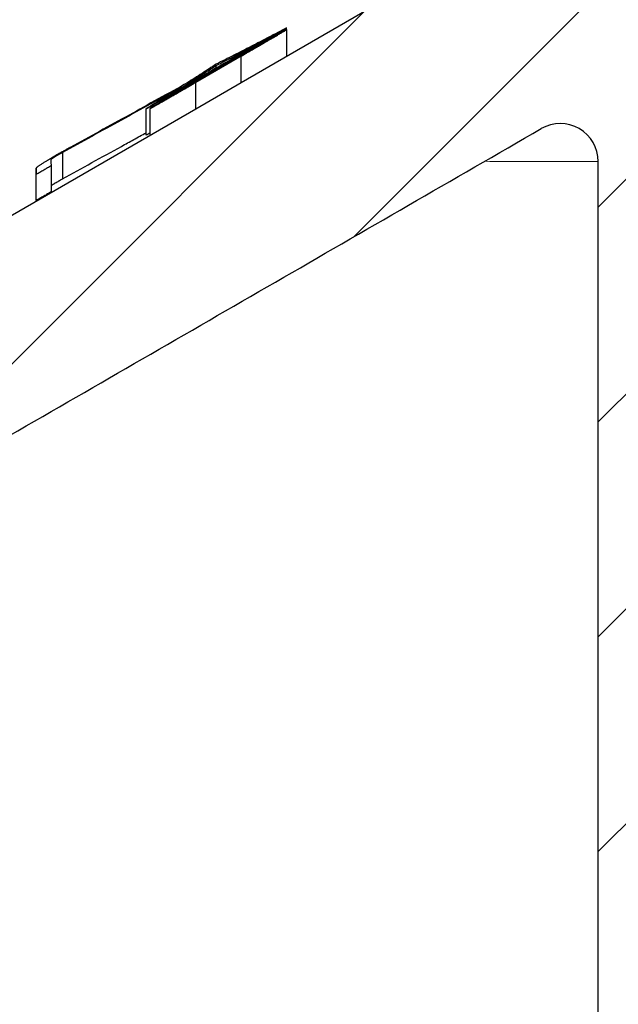
# Model space of a CAD drawing. Units: millimetres. Extents: x 2673 to 4786, y 0 to 1485.
# Drawn here: x 3367 to 3375, y 757 to 770 of the extents above; entities that cross this region are included whole.
import ezdxf

# ---------------------------------------------------------------- set-up
doc = ezdxf.new("R2010")
doc.units = ezdxf.units.MM
for name, color, linetype, lineweight in [('вспомогательный', 140, 'Continuous', 20), ('маскировка', 93, 'Continuous', 25), ('Основной', 7, 'Continuous', 30), ('штриховка', 251, 'Continuous', 0)]:
    doc.layers.add(name, color=color, linetype=linetype, lineweight=lineweight)

# ---------------------------------------------------------------- blocks, each defined once
blk = doc.blocks.new('3100ТК')
blk.add_wipeout([(3.5278769005199564, -162.7228703031014), (57.59005472701075, -162.7228703031014), (58.5278769005195, -159.22287030310162), (58.5278769005195, -100.1790672094084), (58.68386217004726, -99.22496177016671), (58.9854768711052, -98.58690866525197), (59.341032867026506, -98.12594536306474), (59.622332971596904, -97.86131311700615), (62.486272092455664, -96.13639238984712), (64.07137401542423, -95.01114608467805), (65.46066943735123, -93.7029402892162), (66.96454727322603, -91.82052485763947), (67.92068913994183, -90.18948585170708), (68.50633291842126, -88.8750068461998), (68.97345376208943, -87.47393195383881), (69.32861487116435, -85.89026651668038), (69.47448001242299, -84.56884075721231), (69.51915553922683, -83.6637342187808), (69.52787690052266, -32.13529842662831), (69.67432350992951, -31.781745036035545), (70.02787690052287, -31.63529842662868), (71.52787690051875, -31.63529842662868), (71.88143029111211, -31.488851817221843), (72.02787690051866, -31.135298426629078), (72.02787690051866, -30.135298880859665), (72.17432350992522, -29.781745490265678), (72.52787690051859, -29.63529888085887), (76.02787690052679, -29.63529888085887), (77.21920744450703, -29.38861170997623), (78.14919724408641, -28.756619224418927), (78.81992185376706, -27.732789190194666), (79.02787690052693, -26.6352988808587), (79.02787690052693, -23.844133663866046), (79.17432350993349, -23.49058027327206), (79.52787690052685, -23.344133663866415), (96.8403497520822, -23.344133663866415), (97.53814021192412, -23.060435607290856), (97.84000707705782, -22.370310612173313), (97.85378749219552, -21.84405778959652), (111.54143029111896, -8.156414990671578), (111.89498368171233, -8.009968381264713), (112.52787690052729, -8.009968381264713), (113.83240447199748, -7.7577688393089375), (115.0027506346803, -6.984842115417962), (115.77943491309559, -5.80510176856626), (116.02787690052736, -4.509968381264997), (116.02787690052736, -3.4545161714817993), (116.16820700035785, -3.1071869862518895), (116.51042715217622, -2.954820757972783), (126.52787690052668, -2.6050037044150542), (126.52787690052668, 0.4472650383831933), (119.04226346655261, 0.18586165715035463), (118.78650310673257, 0.17693030858021075), (117.2732003413166, 0.12408461153776784), (116.09582195382842, 0.08296965226367092), (113.96089172433071, 0.008416245838276382), (100.07460722452241, 0.007385945701344099), (99.47358309206537, 0.007341587479743339), (98.93887265809457, 0.0073021235003807305), (98.27423136953365, 0.007253070053138799), (97.5126269812622, 0.007196860303110952), (97.15422498841355, 0.007170408661380634), (96.05661097344937, 0.007089399924609552), (95.09341633656236, 0.007018311928476351), (94.42449472080423, 0.006968942574275161), (92.15952917205199, 0.006801778165424821), (91.1381687267288, 0.006726397277105889), (89.93523968963149, 0.006637615828992693), (89.66287804242268, 0.006617514342792674), (89.29973460992784, 0.006590712761948225), (88.73231232629573, 0.006548834504428669), (88.339095941122, 0.006519813407521724), (87.61229874486594, 0.006466172581184537), (86.64883958156878, 0.0063950650618664895), (86.64883958156877, 0.0063950650618664895), (83.45574591227276, 0.006159400718928509), (3.5278769005199138, 0.0006672033929362442)]).dxf.layer = 'маскировка'
at = {"layer": 'штриховка', "linetype": 'Continuous'}
h = blk.add_hatch(dxfattribs=at)
h.set_pattern_fill('_USER', color=256, scale=2, angle=225, pattern_type=0)
h.set_pattern_definition([(225, (191.5278769005249, -817.9295880801128), (1.414213562373094, -1.414213562373096), [])])
edge = h.paths.add_edge_path()
edge.add_spline(control_points=[(91.12234479934828, -2.786308459784725), (90.66951086561676, -2.842661755646077), (90.5615713118109, -2.951262592257081), (90.45358246614614, -3.059814415103574), (90.39815570929977, -3.11553012771401)], knot_values=[0, 0, 0, 0, 0.2235840961608613, 0.4593536709860627, 0.4593536709860627, 0.4593536709860627, 0.4593536709860627], degree=3, periodic=0)
edge.add_spline(control_points=[(90.39815570929977, -3.11553012771401), (90.39689948411979, -3.116836933806553), (90.39445850593529, -3.119376196046687), (90.39122651946764, -3.123375314790792), (90.38846429364048, -3.127372917025241), (90.38619628805327, -3.131388403324308), (90.38441929237888, -3.135417764642625), (90.38315350816265, -3.139462059148173), (90.38235598971232, -3.143519941158956), (90.3822568490209, -3.146237030768134), (90.38220760918057, -3.147586517618947)], knot_values=[0, 0, 0, 0, 0.0054360407770553, 0.0105628012862062, 0.0154061386430799, 0.0199980997463125, 0.0243776316966828, 0.0285909355029522, 0.0326911299670026, 0.0367370113306889, 0.0367370113306889, 0.0367370113306889, 0.0367370113306889], degree=3, periodic=0)
edge.add_spline(control_points=[(90.38220760918057, -3.147586517618947), (90.44054094251396, -3.205919850952341), (90.55720760917984, -3.32258651761822), (90.73220760918002, -3.497586517617492), (90.9072076091793, -3.672586517616764), (91.02387427584608, -3.789253184282643), (91.08220760917948, -3.847586517616037)], knot_values=[0, 0, 0, 0, 0.2474873734146244, 0.4949747468292689, 0.7424621202437929, 0.9899494936584876, 0.9899494936584876, 0.9899494936584876, 0.9899494936584876], degree=3, periodic=0)
edge.add_line((91.08220760917948, -3.847586517616037), (91.08220760917948, -4.427044129712158))
edge.add_spline(control_points=[(91.08220760917948, -4.427044129712158), (91.05361362535541, -4.455869508184151), (90.9954612829988, -4.514492443966446), (90.90536816651547, -4.605253566714055), (90.81080911898198, -4.700473513947145), (90.74580525892043, -4.765892739069386), (90.71273882113792, -4.79917046650371)], knot_values=[0, 0, 0, 0, 0.1218058496393941, 0.2477197830456761, 0.3836523882145288, 0.524390328559961, 0.524390328559961, 0.524390328559961, 0.524390328559961], degree=3, periodic=0)
edge.add_spline(control_points=[(90.71273882113792, -4.79917046650371), (90.71150977640491, -4.800556143808535), (90.70925867853884, -4.803094127285476), (90.70794431300828, -4.808030759259964), (90.70930505863771, -4.812986139225359), (90.71159062175593, -4.815542889360586), (90.712846427557, -4.816947699242519)], knot_values=[0, 0, 0, 0, 0.0055004069824074, 0.0100744538337961, 0.0146635748474977, 0.020260082581859, 0.020260082581859, 0.020260082581859, 0.020260082581859], degree=3, periodic=0)
edge.add_line((90.712846427557, -4.816947699242519), (91.14382703026195, -5.24792830194383))
edge.add_line((91.14382703026195, -5.24792830194383), (91.27562075220283, -20.34999299460787))
edge.add_arc((91.7756017137349, -20.34562972685854), 0.4999999999999898, 180.5000000000164, 269.9999999999984)
edge.add_line((91.77560171373489, -20.84562972685853), (95.2888135046428, -20.84562972685853))
edge.add_arc((95.2888135046425, -20.34562972685838), 0.5000000000001563, 270.0000000000342, 359.5000000000168)
edge.add_line((95.78879446617475, -20.34999299460742), (95.92058818811529, -5.247928301923821))
edge.add_line((95.92058818811529, -5.247928301923821), (95.98220760917957, -5.186308880862271))
edge.add_line((95.98220760917957, -5.186308880862271), (95.98220760918139, -4.868202963840304))
edge.add_spline(control_points=[(95.98220760918139, -4.868202963840304), (96.03575365513416, -4.814228298994749), (96.14624068099738, -4.702856859989879), (96.3137870895066, -4.534171782575868), (96.48822273239375, -4.358666264156454), (95.92943091218534, -4.234652487268876), (96.66616971364101, -4.179779394858997)], knot_values=[0, 0, 0, 0, 0.2280876789490048, 0.4706366050866409, 0.7132587467911288, 0.9704284378210188, 0.9704284378210188, 0.9704284378210188, 0.9704284378210188], degree=3, periodic=0)
edge.add_spline(control_points=[(96.66616971364101, -4.179779394858997), (96.66744791001838, -4.178449291684046), (96.66992632657502, -4.175870228099484), (96.67319785752579, -4.171813902938084), (96.67597925910786, -4.16777485070088), (96.67825090382757, -4.163733484060685), (96.68002128766511, -4.159694053450039), (96.6812756321142, -4.155655705009849), (96.68206179139406, -4.151619957731782), (96.68215927893243, -4.148923372105855), (96.68220760918075, -4.147586517618947)], knot_values=[0, 0, 0, 0, 0.0055320239727702, 0.0107265675698201, 0.0156135805633561, 0.0202287700736681, 0.024614116383437, 0.0288180037395117, 0.0328946554209097, 0.0369027199113967, 0.0369027199113967, 0.0369027199113967, 0.0369027199113967], degree=3, periodic=0)
edge.add_spline(control_points=[(96.68220760918075, -4.147586517618947), (96.62387427584736, -4.089253184285553), (96.50720760918057, -3.972586517618765), (96.33220760918039, -3.797586517618583), (96.1572076091802, -3.622586517618402), (96.04054094251433, -3.505919850951614), (95.98220760918139, -3.44758651761731)], knot_values=[0, 0, 0, 0, 0.2474873734149962, 0.4949747468302638, 0.7424621202456619, 0.9899494936611304, 0.9899494936611304, 0.9899494936611304, 0.9899494936611304], degree=3, periodic=0)
edge.add_line((95.98220760918139, -3.44758651761731), (95.98220760918139, -3.149960435527646))
edge.add_line((95.98220760918139, -3.149960435527646), (95.9550936048259, -1.293999178905388))
edge.add_line((95.9550936048259, -1.293999178905388), (97.53220760918839, -0.5652860451991728))
edge.add_line((97.53220760918839, -0.5652860451991728), (99.4369360180417, -0.4987714634889926))
edge.add_line((99.4369360180417, -0.4987714634889926), (100.0278769005267, 0.09216941900012898))
edge.add_line((100.0278769005267, 0.09216941900012898), (100.5789381884683, -0.4588918689369166))
edge.add_line((100.5789381884683, -0.4588918689369166), (101.9369360180417, -0.411469539760219))
edge.add_line((101.9369360180417, -0.411469539760219), (102.5278769005267, 0.179471342729812))
edge.add_line((102.5278769005267, 0.179471342729812), (103.0789381884661, -0.3715899452090525))
edge.add_line((103.0789381884661, -0.3715899452090525), (104.2185759671107, -0.331792917035503))
edge.add_arc((104.2357509162751, -0.8236191114345726), 0.4921259842518717, -1.5916157281026244e-11, 91.9999999999834, ccw=False)
edge.add_line((104.727876900527, -0.8236191114347093), (104.727876900527, -4.507212475753477))
edge.add_arc((105.227876900527, -4.507212475753477), 0.5, 180, 270)
edge.add_line((105.227876900527, -5.007212475753477), (112.5278769005272, -5.007212475753477))
edge.add_arc((112.5278769005272, -4.507212475753477), 0.5, 270, 360)
edge.add_line((113.0278769005272, -4.507212475753477), (113.027876900527, -0.4994058885386039))
edge.add_arc((113.5200028847786, -0.4994058885388525), 0.4921259842515724, 91.999999999968, 179.9999999999711, ccw=False)
edge.add_line((113.5028279356143, -0.007579694140076754), (113.9369360180422, 0.007579694140986248))
edge.add_line((113.9369360180422, 0.007579694140986248), (114.5278769005267, 0.5985205766310173))
edge.add_line((114.5278769005267, 0.5985205766310173), (114.7789514809015, 0.3474459962562833))
edge.add_line((114.7789514809015, 0.3474459962562833), (115.0789381884656, 0.04745928869124327))
edge.add_line((115.0789381884656, 0.04745928869124327), (116.4369360180394, 0.09488161787339777))
edge.add_line((116.4369360180394, 0.09488161787339777), (117.0278769005267, 0.6858225003597909))
edge.add_line((117.0278769005267, 0.6858225003597909), (117.3662534046307, 0.3474459962562833))
edge.add_line((117.3662534046307, 0.3474459962562833), (117.5789381884679, 0.1347612124227453))
edge.add_line((117.5789381884679, 0.1347612124227453), (118.9369360180394, 0.1821835416021713))
edge.add_line((118.9369360180394, 0.1821835416021713), (119.5278769005267, 0.7731244240894739))
edge.add_line((119.5278769005267, 0.7731244240894739), (119.9535553283604, 0.3474459962562833))
edge.add_line((119.9535553283604, 0.3474459962562833), (120.0789381884656, 0.2220631361506094))
edge.add_line((120.0789381884656, 0.2220631361506094), (126.5278769005267, 0.4472650383831933))
edge.add_line((126.5278769005267, 0.4472650383831933), (126.5278769005267, 0.3474459962562833))
edge.add_line((126.5278769005267, 0.3474459962562833), (126.5278769005267, -2.60500370441514))
edge.add_line((126.5278769005267, -2.60500370441514), (116.510427152176, -2.954820757972698))
edge.add_arc((116.5278769005268, -3.454516171481863), 0.4999999999996022, 91.99999999994984, 179.9999999999438)
edge.add_line((116.0278769005272, -3.454516171481373), (116.0278769005272, -4.509968381265026))
edge.add_arc((112.5278769005272, -4.509968381265026), 3.5, -90, 0, ccw=False)
edge.add_line((112.5278769005272, -8.009968381265026), (111.8949836817123, -8.009968381265026))
edge.add_arc((111.8949836817125, -8.509968381264628), 0.4999999999996021, 90.00000000001954, 135.0000000000092)
edge.add_line((111.5414302911195, -8.156414990671692), (97.85378749219535, -21.84405778959626))
edge.add_line((97.85378749219535, -21.84405778959626), (97.8400070770577, -22.37031061217397))
edge.add_arc((96.84034975208213, -22.34413366386615), 1.000000000000014, 270.0000000000008, 358.5000000000032, ccw=False)
edge.add_line((96.84034975208215, -23.34413366386616), (79.52787690052673, -23.34413366386616))
edge.add_arc((79.52787690052673, -23.84413366386616), 0.5, 90, 180)
edge.add_line((79.02787690052673, -23.84413366386616), (79.02787690052673, -26.63529888085941))
edge.add_arc((76.02787690052673, -26.63529888085941), 3, -90, 0, ccw=False)
edge.add_line((76.02787690052673, -29.63529888085941), (72.52787690051855, -29.63529888085941))
edge.add_arc((72.52787690051855, -30.13529888085941), 0.5, 90, 180)
edge.add_line((72.02787690051855, -30.13529888085941), (72.02787690051855, -31.13529842662865))
edge.add_arc((71.52787690051855, -31.13529842662865), 0.5, -90, 0, ccw=False)
edge.add_line((71.52787690051855, -31.63529842662865), (70.02787690052264, -31.63529842662865))
edge.add_arc((70.02787690052264, -32.13529842662865), 0.5, 90, 180)
edge.add_line((69.52787690052264, -32.13529842662865), (69.52787690052264, -83.43590933424457))
edge.add_spline(control_points=[(69.52787690052264, -83.43590933424457), (69.50302496279846, -84.09147664674674), (69.45332235570686, -85.40257781386936), (69.06870022381509, -87.25998370368507), (68.45337454428363, -89.1263832968798), (67.62652373084074, -90.83056379165009), (66.50404476937638, -92.53845539550093), (65.21333325731757, -94.02486579845663), (63.68585950844272, -95.3826248274454), (62.58055038936027, -96.07839371076807), (62.02786921112602, -96.4262949083386)], knot_values=[0, 0, 0, 0, 1.965328699946583, 3.930557096329617, 5.665134266463539, 7.852175146071044, 9.590214601527094, 11.78329254105516, 13.73948388928073, 15.69586368710818, 15.69586368710818, 15.69586368710818, 15.69586368710818], degree=3, periodic=0)
edge.add_spline(control_points=[(62.02786921112602, -96.4262949083386), (61.86120259708696, -96.52251992954189), (61.52786936900839, -96.71496997194936), (61.02786946317065, -97.00364492519111), (60.52786981201143, -97.29232031956963), (60.19453488575073, -97.48476742062394), (60.02786742261833, -97.58099097115246)], knot_values=[0, 0, 0, 0, 0.5773500969671428, 1.15470019393431, 1.732050290901811, 2.309400387883942, 2.309400387883942, 2.309400387883942, 2.309400387883942], degree=3, periodic=0)
edge.add_spline(control_points=[(60.02786742261833, -97.58099097115246), (59.9298531236027, -97.6421669357851), (59.70835593366382, -97.78041517501151), (59.41206017027253, -98.03993685641399), (59.1420482497324, -98.34634190044198), (58.91477000578288, -98.68647821432023), (58.74279682893166, -99.04098688647628), (58.61492628665701, -99.42863126416705), (58.54073179025954, -99.80098692929096), (58.53181864732142, -100.0631349248733), (58.52787690051946, -100.1790672094085)], knot_values=[0, 0, 0, 0, 0.3462571411442568, 0.7824877036298754, 1.17563089492477, 1.568730565157047, 2.006145712502925, 2.353050561516401, 2.791496933356675, 3.139134606280828, 3.139134606280828, 3.139134606280828, 3.139134606280828], degree=3, periodic=0)
edge.add_line((58.52787690051946, -100.1790672094085), (58.52787690051946, -159.2228703031014))
edge.add_line((58.52787690051946, -159.2228703031014), (57.59005472701074, -162.7228703031014))
edge.add_line((57.59005472701074, -162.7228703031014), (56.02787690051991, -162.7228703031014))
edge.add_line((56.02787690051991, -162.7228703031014), (56.02797180751435, -100.756417425893))
edge.add_arc((55.52799896903617, -100.7564194027118), 0.499972838482087, 0.0002265390554339897, 120.0110217968113)
edge.add_spline(control_points=[(55.27792926174561, -100.3234783204434), (54.11124633986128, -100.9970260970731), (51.77788049984883, -102.3441216481633), (48.27788337373158, -104.3648544041216), (44.77788202606143, -106.3855798381919), (42.44454433520696, -107.7327241356998), (41.27787548965216, -108.4062962845273)], knot_values=[0, 0, 0, 0, 4.041452811450958, 8.082905609888034, 12.12435840641115, 16.16581120381754, 16.16581120381754, 16.16581120381754, 16.16581120381754], degree=3, periodic=0)
edge.add_arc((41.52792752845237, -108.8393151498961), 0.5000313588901586, 120.004810846036, 180.0006686388284)
edge.add_line((41.02789616959626, -108.8393209852366), (41.02787690051855, -159.2228703031014))
edge.add_line((41.02787690051855, -159.2228703031014), (40.09005472700983, -162.7228703031014))
edge.add_line((40.09005472700983, -162.7228703031014), (38.52787690051991, -162.7228703031014))
edge.add_line((38.52787690051991, -162.7228703031014), (38.52787690051945, -108.8456502012796))
edge.add_arc((41.52787690051976, -108.8456502012799), 3.000000000000306, 120.0331624523755, 179.9999999999946, ccw=False)
edge.add_line((40.02637340097954, -106.2484426160318), (50.72786539815479, -100.0616653071429))
edge.add_line((50.72786539815479, -100.0616653071429), (51.32786525194933, -99.71479195560187))
edge.add_line((51.32786525194933, -99.71479195560187), (54.76304800897697, -97.7288430964627))
edge.add_line((54.76304800897697, -97.7288430964627), (54.76304800897515, -97.38231707940213))
edge.add_line((54.76304800897515, -97.38231707940213), (55.16353237209523, -97.15078815728157))
edge.add_line((55.16353237209523, -97.15078815728157), (55.16353237209523, -97.49731417434396))
edge.add_line((55.16353237209523, -97.49731417434396), (60.78414148193792, -94.24791497502201))
edge.add_arc((54.52787690051989, -83.4262167031566), 12.50000000000003, 300.0331624523811, 360.0000000000002)
edge.add_line((67.02787690051991, -83.42621670315657), (67.02787690051989, -30.41099264262179))
edge.add_arc((67.4275499843852, -29.83630888085929), 0.699999999999935, 89.99999999999773, 235.18269530231612, ccw=False)
edge.add_line((67.42754998438522, -29.13630888085936), (68.02787690051127, -29.13630888085936))
edge.add_line((68.02787690051127, -29.13630888085936), (69.02787690052946, -29.13630888085936))
edge.add_arc((69.02787690052946, -28.63630888085936), 0.5, 270, 360)
edge.add_line((69.52787690052946, -28.63630888085936), (69.52787690052946, -27.63630888085936))
edge.add_arc((70.02787690052946, -27.63630888085936), 0.5, 90, 180, ccw=False)
edge.add_line((70.02787690052946, -27.13630888085936), (71.02742901693045, -27.13630888085936))
edge.add_line((71.02742901693045, -27.13630888085936), (71.027883473504, -27.13630888085925))
edge.add_arc((71.02788349784862, -26.63630885651492), 0.5000000243443317, 269.9999972103127, 359.9999972103323)
edge.add_arc((72.02788354653737, -26.63630890520378), 0.5000000243444169, 89.99999721032901, 179.9999972103355, ccw=False)
edge.add_line((72.02788357088184, -26.13630888085936), (76.52787690052037, -26.13630888085936))
edge.add_line((76.52787690052037, -26.13630888085936), (76.52787690052723, -2.26446221101196))
edge.add_arc((77.5278769005271, -2.264462211011986), 0.9999999999998721, 91.99999999999898, 179.9999999999985, ccw=False)
edge.add_line((77.49297740382463, -1.265071383993018), (79.93693601803761, -1.179726468578338))
edge.add_line((79.93693601803761, -1.179726468578338), (80.52787690052764, -0.5887855860883064))
edge.add_line((80.52787690052764, -0.5887855860883064), (81.07893818846514, -1.139846874025352))
edge.add_line((81.07893818846514, -1.139846874025352), (82.43693601803761, -1.092424544848654))
edge.add_line((82.43693601803761, -1.092424544848654), (83.02787690052764, -0.5014836623586234))
edge.add_line((83.02787690052764, -0.5014836623586234), (83.57893818846514, -1.052544950296578))
edge.add_line((83.57893818846514, -1.052544950296578), (84.93693601803761, -1.005122621119881))
edge.add_line((84.93693601803761, -1.005122621119881), (85.52787690052764, -0.4141817386298499))
edge.add_line((85.52787690052764, -0.4141817386298499), (86.07893818846514, -0.9652430265668954))
edge.add_line((86.07893818846514, -0.9652430265668954), (87.43693601803761, -0.9178206973901979))
edge.add_line((87.43693601803761, -0.9178206973901979), (88.02787690052764, -0.3268798149001668))
edge.add_line((88.02787690052764, -0.3268798149001668), (88.57893818846514, -0.8779411028372124))
edge.add_line((88.57893818846514, -0.8779411028372124), (89.53220760918839, -0.8446522011327033))
edge.add_line((89.53220760918839, -0.8446522011327033), (91.10972178775619, -1.339854600881075))
edge.add_line((91.10972178775619, -1.339854600881075), (91.12234479934828, -2.786308459784725))
at = {"color": 7, "linetype": 'Continuous'}
for p, q in [((51.32786525194933, -99.71479195560187), (54.76304800897697, -97.7288430964627)), ((51.9228227818071, -99.02132303397411), (51.92282278181392, -98.99762599075984)), ((51.92744637295209, -99.36577173050682), (51.92744637295209, -99.01924571344443)), ((51.32772562560285, -99.36802404745595), (50.72786539833169, -99.71513928997774)), ((50.99822481822184, -99.52626791148214), (50.99822481820956, -99.49206320938356)), ((50.72786539815479, -100.0616653071429), (51.32786525194933, -99.71479195560187)), ((40.02637340097954, -106.2484426160318), (50.72786539815479, -100.0616653071429)), ((50.07530237059609, -100.4112202684191), (50.07530237057654, -100.0646942513686)), ((50.12744651916864, -100.4063024576371), (50.12744651916819, -100.0597764405757)), ((48.62530781152236, -101.1898141013089), (48.62530788463073, -100.8432880842365)), ((48.82723754269773, -101.1549294542838), (48.82723754269682, -100.8084034372223)), ((56.02787690051991, -162.7228703031014), (56.0279718075144, -100.7564174258923)), ((48.62723759142636, -101.2705309908106), (48.62723759143819, -100.9240049737355))]:
    blk.add_line(p, q, dxfattribs=at)
at = {"color": 3, "linetype": 'Continuous'}
for p, q in [((51.32716712029423, -99.36834692920365), (51.32716712029423, -99.36221929618114)), ((51.32786525194933, -99.71479195560187), (51.32772562560285, -99.36802404745595)), ((50.72716726651106, -99.71521720453893), (50.72716726651106, -99.70901580075406)), ((50.72786539815479, -100.0616653071429), (50.72786539833169, -99.71513928997774)), ((48.97524733937007, -100.6375342224583), (48.97524733937144, -100.9840602395216))]:
    blk.add_line(p, q, dxfattribs=at)
at = {"color": 7, "linetype": 'Continuous'}
blk.add_arc((55.52799896903616, -100.7564194027118), 0.4999728384820941, 0.0002265390715804706, 120.0110217968171, dxfattribs=at)
for points in [[(50.07530237057654, -100.0646942513686), (50.53323602002456, -99.80021402747934), (50.99906688753754, -99.53116758596843), (51.45536603026039, -99.26762140300889), (51.92282278181392, -98.99762599075984)], [(51.92282278181392, -98.99762599075984), (51.69137452691803, -99.12019726284962), (51.46093099080872, -99.24021737669409), (51.22897185601869, -99.35896564824179), (50.997945565598, -99.47515435799141)], [(51.92744637295209, -99.01924571344443), (51.92708056768288, -99.01930470150364), (51.92661256374504, -99.01948253563842), (51.92555043411312, -99.01996758253517), (51.92410193183832, -99.02067654347229), (51.92175379180162, -99.02187201644392), (51.91846917073008, -99.02358897272006), (51.91408141073271, -99.0259239867346), (51.90701260949982, -99.0297389934185), (51.89922169374813, -99.03398751016812), (51.89109232371038, -99.03845115181502), (51.88300815961657, -99.04291153319446), (51.87535286169941, -99.04715026913982), (51.86488071245685, -99.05296704551074), (51.85407674958333, -99.05898599862576), (51.84305639532568, -99.06514079966018), (51.83193507193118, -99.07136511978842), (51.82082820164806, -99.07759263018761), (51.80985120672403, -99.08375700203305), (51.79911950940686, -99.08979190649916), (51.78874853194338, -99.09563101476306), (51.77885369658179, -99.10120799799824), (51.76955042556983, -99.10645652738185), (51.7609541411548, -99.11131027408919), (51.75318026558443, -99.11570290929467), (51.74634422110694, -99.11956810417632), (51.74056142996915, -99.12283952990674), (51.73594731441881, -99.12545085766214), (51.72497204947467, -99.13166568281667), (51.71262368332464, -99.13866402538497), (51.6989227021445, -99.14643603324475), (51.68388959211006, -99.15497185427193), (51.66754483939849, -99.16426163634424), (51.64990893018467, -99.17429552733756), (51.63100235064576, -99.18506367512782), (51.61084558695711, -99.19655622759274), (51.58945912529543, -99.20876333260912), (51.56686345183653, -99.22167513805289), (51.54307905275664, -99.23528179180175), (51.50168293662, -99.25900061167522), (51.45928192752808, -99.2833420926263), (51.41597382062537, -99.30825190371706), (51.37185641105634, -99.33367571400595), (51.32702749396549, -99.35955919255593)], [(51.32772562560285, -99.36802404745595), (51.35677019239438, -99.35130132664926), (51.38325181360642, -99.33604921930782), (51.4073051690425, -99.3221908057867), (51.42906493850523, -99.3096491664428), (51.44866580179632, -99.2983473816339), (51.46624243871838, -99.2882085317151), (51.48192952907402, -99.27915569704328), (51.49586175266586, -99.27111195797534), (51.50817378929605, -99.26400039486907), (51.51900031876676, -99.25774408807865), (51.52847602088104, -99.25226611796279), (51.53673557544016, -99.24748956487656), (51.54391366224809, -99.24333750917776), (51.58795735346257, -99.21785576059847), (51.62915568936251, -99.19401084281253), (51.66757568973208, -99.1717623425966), (51.70328437435319, -99.15106984673093), (51.73634876300821, -99.13189294199219), (51.76441120909431, -99.11559987478176), (51.79067262943363, -99.10033299956285), (51.81501631277797, -99.0861580269775), (51.83732554788003, -99.07314066766412), (51.85748362349159, -99.06134663226385), (51.87537382836581, -99.050841631416), (51.8853730909982, -99.04494714716839), (51.89491521396212, -99.03929940089438), (51.90373016786862, -99.03405287996429), (51.91154792332964, -99.02936207174844), (51.91809845095713, -99.02538146361803), (51.92311172136215, -99.02226554294339), (51.92631770515663, -99.02016879709481), (51.92744637295209, -99.01924571344443)], [(51.72744637295227, -99.13486022376492), (51.72726106796517, -99.13489971790204), (51.72707576297762, -99.13493921204008), (51.72623176482284, -99.13532101649798), (51.72521558426797, -99.13581864237494), (51.72225375299922, -99.13734913277221), (51.71853204057652, -99.13933304611601), (51.71613386039007, -99.14062848007597), (51.71308998835184, -99.14228462239589), (51.70931276217334, -99.144352891155), (51.70471451956564, -99.1468847044398), (51.69920759823981, -99.14993148033045), (51.69270433590691, -99.15354463691256), (51.68349735857328, -99.15868054386738), (51.67391255326947, -99.16404650626009), (51.66412639588589, -99.16954088031343), (51.65431536231381, -99.17506202225013), (51.64465592844363, -99.18050828828927), (51.63532457016709, -99.18577803465541), (51.62649776337503, -99.19076961756855), (51.61835198395829, -99.19538139324959), (51.61106370780817, -99.19951171792218), (51.60480941081505, -99.20305894780631), (51.59976556887023, -99.20592143912472), (51.59099158078016, -99.21090434640337), (51.5807934856789, -99.21670147491477), (51.56919122129011, -99.22330348361356), (51.55620472533656, -99.23070103144983), (51.5418539355428, -99.23888477737455), (51.52615878963206, -99.24784538034055), (51.50913922532709, -99.25757349929881), (51.49081518035246, -99.26805979320034), (51.47120659243046, -99.27929492099702), (51.4577472367414, -99.28701462019671), (51.44287573039537, -99.295551529367), (51.42664878038795, -99.30487502176311), (51.40912309371515, -99.3149544706448), (51.39035537737391, -99.32575924926914), (51.37040233835933, -99.33725873089497), (51.34932068366743, -99.34942228877935), (51.32716712029423, -99.36221929618114)], [(51.32772562560285, -99.36802404745595), (51.33857246860271, -99.36175288644336), (51.35116435762802, -99.35447177117658), (51.36530604423933, -99.3462931480135), (51.38080227999808, -99.33732946330747), (51.39745781646297, -99.32769316341728), (51.41507740519592, -99.31749669469536), (51.43346579775653, -99.30685250350052), (51.45242774570534, -99.2958730361861), (51.47176800060242, -99.28467073910997), (51.49544789677111, -99.2709489358358), (51.51716400439045, -99.25835848052793), (51.53702346117734, -99.24683793591248), (51.55513340484731, -99.2363258647174), (51.57160097311771, -99.22676082966791), (51.58653330370407, -99.21808139349196), (51.60003753432284, -99.21022611891567), (51.61857510942946, -99.19943189889727), (51.63600660483598, -99.18926700761222), (51.65223440697491, -99.1797871398494), (51.6671609022801, -99.1710479903968), (51.68068847718541, -99.16310525404424), (51.69271951812334, -99.15601462557879), (51.69911303395611, -99.15223164652434), (51.70534756741154, -99.1485282337535), (51.71120937268142, -99.14502727252875), (51.71648470395712, -99.1418516481117), (51.72095981542998, -99.13912424576483), (51.72442096129225, -99.13696795074975), (51.72665439573575, -99.13550564832894), (51.72744637295227, -99.13486022376492)], [(51.57627307837492, -99.19246559241401), (51.2875995213376, -99.35916545730925), (50.9989249717114, -99.5258636033277), (50.71052020497109, -99.69240362975052), (50.42157282139397, -99.85925461236366)], [(50.99822481820956, -99.49206320938356), (51.14263507052101, -99.41842549125158), (51.28743881330547, -99.34377427826894), (51.43165896740175, -99.26862140525918), (51.57627307837492, -99.19246559241401)], [(51.32702749396549, -99.35955919255593), (51.17702764366277, -99.44625006528895), (51.02702771842496, -99.53294080836258), (50.87702771753584, -99.61963142054447), (50.72702764027827, -99.70632190058768)], [(50.72716726651106, -99.70901580075406), (50.87716730906277, -99.6223168114011), (51.02716729857093, -99.5356177302765), (51.17716723545209, -99.44891855824608), (51.32716712029423, -99.36221929618114)], [(50.42157282139397, -99.85925461236366), (50.56559488528137, -99.76861569864013), (50.71009980130702, -99.6769526607859), (50.85391943556533, -99.58501515203807), (50.99822481820956, -99.49206320938356)], [(50.997945565598, -99.47515435799141), (50.90430477207474, -99.53630470971257), (50.81064836521955, -99.59717283849022), (50.71667944491901, -99.6579481990866), (50.62312176761907, -99.71816119804225)], [(50.52324271196676, -99.78211398568601), (50.13497036247463, -99.99783921681137), (49.74976982292765, -100.2110982882914), (49.36095512235715, -100.425572582707), (48.97524733937007, -100.6375342224583)], [(50.62312176761907, -99.71816119804225), (50.2348666690441, -99.93336721294236), (49.84966860880695, -100.1461130688567), (49.46103725063631, -100.3599636525214), (49.07512639502647, -100.5715115678204)], [(50.52324271196676, -99.78211398568601), (50.41132459170558, -99.85336935166197), (50.29943932865444, -99.92417157942145), (50.18712466791249, -99.99480746529662), (50.07530237057654, -100.0646942513686)], [(50.72702764027827, -99.70632190058768), (50.70300666215599, -99.72021172761106), (50.6763606404138, -99.73563649945845), (50.64729329404054, -99.75248349484536), (50.61600834202682, -99.7706399924864), (50.582709503361, -99.78999327109523), (50.54760049703464, -99.81043060938828), (50.51088504203608, -99.83183928607832), (50.47433606394952, -99.853189118312), (50.44070917618455, -99.87286744607263), (50.41006863366556, -99.89082949006479), (50.3824786913151, -99.90703047099032), (50.35800360405756, -99.92142560955563), (50.33670762681595, -99.93397012646528), (50.31865501451421, -99.94461924242114), (50.29207784082382, -99.96032466218912), (50.26849558024469, -99.97429159441162), (50.2478172398005, -99.98656689000018), (50.22995182651493, -99.9971973998654), (50.21480834741124, -100.0062299749188), (50.20229580951309, -100.0137114660702), (50.19232321984373, -100.0196887242319), (50.18479958542639, -100.0242086003145), (50.17963391328476, -100.0273179452306), (50.17255512869588, -100.0315873734626), (50.16437314846689, -100.0365382366344), (50.15571890760748, -100.0417995149464), (50.14722334112685, -100.047000188596), (50.1395173840333, -100.0517692377853), (50.1332319713365, -100.0557356427116), (50.12899803804521, -100.0585283835753), (50.12744651916819, -100.0597764405757)], [(50.12744651916819, -100.0597764405757), (50.12781077674435, -100.0597181407211), (50.12828298173872, -100.0595353570279), (50.12931578186044, -100.0590535573929), (50.13080151291661, -100.0583095958327), (50.13356052604877, -100.0568676038802), (50.13695049242324, -100.0550473548938), (50.14085107766869, -100.0529190364095), (50.1470118894872, -100.0495158922531), (50.15408402100547, -100.0455717429868), (50.16195644483878, -100.0411515924725), (50.1705181336024, -100.0363204445739), (50.17965805991298, -100.0311433031557), (50.19289867975658, -100.0236173318099), (50.20743392522263, -100.0153296487406), (50.2232145848734, -100.0063094895231), (50.24019144727208, -99.99658608973186), (50.25831530098139, -99.98618868494123), (50.27753693456407, -99.97514651072834), (50.29780713658329, -99.96348880266669), (50.31907669560087, -99.9512447963316), (50.33943646090211, -99.93951560354071), (50.36082458178817, -99.92718634293578), (50.38325922040212, -99.9142469377748), (50.40675853888615, -99.90068731131669), (50.43134069938424, -99.88649738681852), (50.45702386403855, -99.8716670875383), (50.48382619499171, -99.85618633673494), (50.51176585438725, -99.84004505766552), (50.51661490725974, -99.8372433627701), (50.5219411718449, -99.83416585967188), (50.52778836778771, -99.83078725387986), (50.53420021473494, -99.82708225090119), (50.54122043233065, -99.82302555624665), (50.54889274022162, -99.81859187542432), (50.55726085805281, -99.81375591394317), (50.5663685054692, -99.80849237731218), (50.57625940211756, -99.8027759710385), (50.58697726764194, -99.79658140063384), (50.59856582168914, -99.78988337160445), (50.6110687839041, -99.7826565894602), (50.62452987393272, -99.77487575971008), (50.63899281141948, -99.76651558786307), (50.65450131601119, -99.75755077942813), (50.6710991073528, -99.74795603991242), (50.68882990508928, -99.73770607482675), (50.70773742886695, -99.72677558967916), (50.72786539833169, -99.71513928997774)], [(50.72716726651106, -99.70901580075406), (50.71150120352604, -99.71807454225018), (50.69393223988254, -99.72824288342235), (50.67461871391652, -99.73943229644283), (50.65371896396528, -99.75155425348203), (50.63139132836523, -99.7645202267122), (50.60779414545368, -99.77824168830375), (50.58308575356705, -99.79263011042895), (50.55826788024569, -99.80710470413396), (50.53555982335229, -99.82036964652798), (50.51499702427418, -99.83239982876057), (50.49661492439782, -99.84317014197859), (50.48044896510964, -99.85265547732979), (50.46653458779701, -99.86083072596284), (50.45490723384592, -99.86767077902459), (50.44859528186453, -99.87138731814139), (50.44053979145519, -99.87613433685055), (50.4310609179779, -99.88172615000076), (50.42047881679127, -99.88797707243884), (50.40911364325621, -99.89470141901256), (50.39728555273223, -99.90171350456694), (50.38531470057842, -99.90882764395155), (50.37352124215477, -99.91585815201233), (50.3622253328208, -99.92261934359703), (50.35718352787308, -99.92564868827685), (50.35157863295308, -99.92902776381561), (50.34579140065262, -99.93253364242355), (50.3402025835635, -99.93594339631181), (50.33519293427889, -99.93903409769337), (50.33114320539016, -99.94158281877844), (50.32843414948911, -99.9433666317791), (50.32744651916846, -99.94416260890648)], [(50.32744651916846, -99.94416260890648), (50.32763024523729, -99.94412396293046), (50.32781397130657, -99.94408531695535), (50.3286986508906, -99.94367867615074), (50.32968200413507, -99.94318948153341), (50.33261055397088, -99.94165292993875), (50.33637849162596, -99.93961274788671), (50.34171819985522, -99.93667101996834), (50.34793749120308, -99.93320648057488), (50.35484298036226, -99.92933171241384), (50.36224128202593, -99.92515929819092), (50.37251193495285, -99.91934246375058), (50.38389250714999, -99.91287381654729), (50.3963185077223, -99.90579113776948), (50.40972544577517, -99.89813220860196), (50.42404883041263, -99.88993481023135), (50.43922417073964, -99.88123672384518), (50.45518697586203, -99.87207573062824), (50.4656820634641, -99.86604730425643), (50.47700819091779, -99.85953746150608), (50.48921425025173, -99.85251771437288), (50.5023491334955, -99.84495957485251), (50.51646173267864, -99.83683455494065), (50.53160093982888, -99.82811416663208), (50.54781564697578, -99.81876992192156), (50.56515474614889, -99.80877333280478), (50.58366712937595, -99.79809591127832), (50.61302461735704, -99.78115788481227), (50.64253364117394, -99.76413945873628), (50.67178374789592, -99.7472943837638), (50.70036448459177, -99.73087641060738), (50.72786539833169, -99.71513928997774)], [(41.27787548965216, -108.4062962845273), (44.77788116147667, -106.3855783401177), (48.27788266891139, -104.3648531845156), (51.77788910133722, -102.3441365554527), (55.27792926174561, -100.3234783204434)], [(48.97524733937144, -100.9840602395216), (49.36096402037629, -100.7720937007052), (49.74978779929506, -100.5576143710059), (49.91227191228472, -100.4677514717687), (50.075302370597, -100.377449268517)], [(50.12744651916864, -100.3811046008814), (50.10137315549491, -100.3961631877255), (50.07530237059609, -100.4112202684191)], [(49.07512639502647, -100.5715115678204), (49.06589533482702, -100.5765721057678), (49.0538653463268, -100.583197589679), (49.03916675071241, -100.5913370217104), (49.02192986916771, -100.6009394040166), (49.00228502287973, -100.611953738754), (48.98036253303371, -100.624329028079), (48.95629272081533, -100.6380142741473), (48.93020590741025, -100.6529584791151), (48.90099937455034, -100.6698262604486), (48.87431927706575, -100.6853625276872), (48.85036153839701, -100.699420593568), (48.82932208198508, -100.7118537708275), (48.81139683127049, -100.722515372202), (48.79678170969419, -100.7312587104298), (48.78567264069625, -100.7379370982462), (48.77531157247586, -100.7441916036951), (48.76209395453634, -100.752211033011), (48.74668512933886, -100.7616225799129), (48.72975043934503, -100.7720534381206), (48.7119552270151, -100.7831308013529), (48.69396483481114, -100.7944818633277), (48.67644460519341, -100.8057338177641), (48.66394779025768, -100.8139281568247), (48.65079567488146, -100.8227886989971), (48.63876726956551, -100.8312786717415), (48.6317917506999, -100.8365889934121), (48.62770299588237, -100.8401023969318), (48.6257815316726, -100.8422062909813), (48.62530788463073, -100.8432880842365)], [(48.97524733937007, -100.6375342224583), (48.9599787720249, -100.6459871494117), (48.94377123989261, -100.6551089872719), (48.92696386967373, -100.6647098246376), (48.91030501468094, -100.6743610488629), (48.89413452082999, -100.683862540599), (48.87878173177023, -100.6930202264957), (48.87452230134568, -100.6955880891019), (48.86908798057584, -100.6988843634135), (48.86281775623092, -100.702719086511), (48.85605061508204, -100.7069022954756), (48.84912554389894, -100.7112440273904), (48.84238152945227, -100.7155543193376), (48.83734285857599, -100.7188540034804), (48.8331386371251, -100.7216933130449), (48.82980079334311, -100.7240507546603), (48.82731156284308, -100.7259449655685), (48.8258081310446, -100.7272798111662), (48.82530783589164, -100.728041680828)], [(48.62530788463073, -100.8432880842365), (48.62579056538925, -100.8726179718033), (48.6262727257199, -100.8958385769729), (48.6267552300219, -100.9129786184949), (48.62723759143819, -100.9240049737355)], [(48.62723759143819, -100.9240049737355), (48.67723758749571, -100.8951046038683), (48.72723757804624, -100.8662042244723), (48.77723756310706, -100.8373038355803), (48.82723754269682, -100.8084034372223)], [(48.82723754269682, -100.8084034372223), (48.82675524830302, -100.7974276717505), (48.8262726775688, -100.7803612376192), (48.82579050882805, -100.7572423526826), (48.82530783589164, -100.728041680828)], [(48.82723754269682, -101.0725310091339), (48.82835041658109, -101.0716566870133), (48.82980694593471, -101.0705722876573), (48.83245145502724, -101.0686947755257), (48.83653517606854, -101.0659179564873), (48.8423941943397, -101.0620721432988), (48.85052156429219, -101.0568889090746), (48.85881142440576, -101.0517154562913), (48.86667804443778, -101.0468800136159), (48.87353569414609, -101.0427108097165), (48.87879864328943, -101.0395360732618), (48.9021453866726, -101.0256643991252), (48.92695967870122, -101.0112382528305), (48.93300115492821, -101.0077711111198), (48.94132533731772, -101.0030234160849), (48.95145754766054, -100.9972914905748), (48.96292310774834, -100.9908716574373), (48.97524733937144, -100.9840602395216)], [(48.62723759142636, -101.2705309908106), (48.6267552845693, -101.2595062280197), (48.62627269888935, -101.242363471215), (48.62579049660008, -101.2191407399541), (48.62530781152236, -101.1898141013089)], [(48.82723754269773, -101.1549294542838), (48.77723756310797, -101.1838298526418), (48.72723757804715, -101.2127302415338), (48.67723758749571, -101.2416306209316), (48.62723759142636, -101.2705309908106)]]:
    blk.add_spline(points, degree=3, dxfattribs=at)
at = {"layer": 'вспомогательный', "linetype": 'Continuous'}
blk.add_spline([(56.0279718075144, -100.7564174258923), (55.94662980878729, -100.7561018167371), (55.83255104418276, -100.7558613492965), (55.5328630802619, -100.7554838691512), (55.09843450961125, -100.7550730207313), (54.53097311620104, -100.7546298125326)], degree=3, dxfattribs=at)
blk = doc.blocks.new('156 разр')
at = {"color": 7, "linetype": 'Continuous'}
blk.add_line((24012.63707131859, 1005.30488123714, -1508.091443032034), (24154.30443571228, 1005.30488123714, -1508.091443032034), dxfattribs=at)
blk = doc.blocks.new('156 разр с маск')
blk.add_wipeout([(24164.670585996617, 1005.30488123714), (24165.964648821162, 1005.4752370396604), (24167.171049676897, 1005.9746360014983), (24168.20629672564, 1006.7694275143735), (24169.001359962105, 1007.8058316781832), (24169.501015382153, 1009.0120096595206), (24176.142390676192, 1034.9316420961068), (24176.239078362698, 1035.6998397554912), (24176.24014114315, 1086.3084315717476), (24188.545696709447, 1086.3084315717476), (24189.045440151272, 1086.4424642724193), (24189.41170523773, 1086.8087034077475), (24189.545696709447, 1087.3084315717476), (24189.545696709443, 1102.3084315717479), (24189.411299178875, 1102.8095136179622), (24189.045440151272, 1103.1746612793072), (24188.545696709443, 1103.3084315717476), (24177.351252543518, 1103.3084315717476), (24177.083440366616, 1103.3451244613566), (24176.727685938138, 1103.5253838075955), (24176.482370838145, 1103.8276233657991), (24176.4116118286, 1104.0083329294791), (24176.406655285657, 1104.0315675845782), (24176.39573301187, 1104.1560989128225), (24176.39555307549, 1108.3084315717476), (24176.326908258183, 1108.6835852624083), (24176.116508683685, 1109.0022875303466), (24176.08127323075, 1109.0373287934822), (24175.790503655484, 1109.2272982975724), (24175.395696699245, 1109.3084315717476), (24001.68319632945, 1109.3082791542765), (24001.308337021965, 1109.2319819103514), (24000.970902786514, 1108.9982455173235), (24000.766830681277, 1108.6909413914861), (24000.697347037807, 1108.3084315717476), (24000.695696719657, 1104.1588271815785), (24000.679780927523, 1104.0083300752647), (24000.60903466292, 1103.8276463747627), (24000.363730433084, 1103.5253975359224), (24000.0079079942, 1103.345308247158), (23999.779879252113, 1103.3096321306084), (23999.740137574485, 1103.3084315717476), (23988.063174715193, 1103.3084315698666), (23987.562894269246, 1103.1744628294841), (23987.196832212216, 1102.8078267945243), (23987.06317471519, 1102.3084315698666), (23987.06317471519, 1087.3084315698666), (23987.19723827107, 1086.808008833396), (23987.563097298673, 1086.4424642724193), (23988.063174715193, 1086.3084315698666), (24000.368730281487, 1086.3084315698666), (24000.372214675685, 1035.6998387279086), (24000.467075469, 1034.942569858663), (24007.10865629658, 1009.0107860097448), (24007.608395664403, 1007.8040456298336), (24008.403052842015, 1006.7693282894766), (24009.438705949582, 1005.9746360014983), (24010.645106805347, 1005.4748401400288), (24011.938285428023, 1005.304881235259)]).translate(0, 0, -1508.091443032034).dxf.layer = 'маскировка'
at = {"layer": 'Основной', "color": 7}
blk.add_blockref('156 разр', (0, 0), dxfattribs=at)

msp = doc.modelspace()

# ---------------------------------------------------------------- hatches: boundary and pattern name
at = {"layer": 'штриховка'}
h = msp.add_hatch(dxfattribs=at)
h.set_pattern_fill('ANSI37', color=256, scale=6)
h.set_pattern_definition([(45, (12.96983225977237, -266.8246570973583), (-13.47038418160373, 13.47038418160373), []), (135, (12.96983225977237, -266.8246570973583), (-13.47038418160373, -13.47038418160373), [])])
edge = h.paths.add_edge_path()
edge.add_arc((3260.889424040746, 735.096746254841), 2.000000000000809, 179.9999999999967, 272.5345286325147, ccw=False)
edge.add_line((3258.889424040745, 735.0967462507556), (3258.890650728984, 746.1267087777898))
edge.add_arc((3260.889424040747, 746.196746254839), 2.000000000001625, 92.84839898701398, 182.0068362318447, ccw=False)
edge.add_line((3260.79003710982, 748.1942752879114), (3262.704899174122, 748.1968660018864))
edge.add_arc((3262.689424040748, 749.1967462548411), 1.000000000000808, 270.8866952230796, 360)
edge.add_line((3263.689424040749, 749.1967462548411), (3263.689424040747, 756.1967462548405))
edge.add_line((3263.689424040747, 756.1967462548405), (3267.107639931149, 756.1967462548406))
edge.add_line((3267.107639931149, 756.1967462548406), (3267.107639931149, 758.9384528259109))
edge.add_line((3267.107639931149, 758.9384528259109), (3266.639489014477, 760.6258165118254))
edge.add_line((3266.639489014477, 760.6258165118254), (3265.145436291098, 761.9325021362347))
edge.add_line((3265.145436291098, 761.9325021362347), (3263.457781974269, 762.9129757338308))
edge.add_line((3263.457781974269, 762.9129757338308), (3260.410158909849, 765.2872700930129))
edge.add_line((3260.410158909849, 765.2872700930129), (3258.174682735261, 768.2239346855663))
edge.add_line((3258.174682735261, 768.2239346855663), (3256.614741021609, 771.8847926136086))
edge.add_line((3256.614741021609, 771.8847926136086), (3256.092440514393, 775.6807843486774))
edge.add_line((3256.092440514393, 775.6807843486774), (3256.089424037318, 827.0937002855301))
edge.add_arc((3255.58942404076, 827.0936416140073), 0.5000000000003648, 0.006723261279562931, 97.80984138228602)
edge.add_line((3255.521481167879, 827.5890038713756), (3254.127006578226, 827.5950560617932))
edge.add_arc((3254.089424040757, 828.0936416140075), 0.4999999999995244, 180.2300365384445, 274.31070717477036, ccw=False)
edge.add_line((3253.589428070597, 828.0916341719028), (3253.585142963289, 829.1589308974312))
edge.add_arc((3253.087824468134, 829.0928522844181), 0.5016892152727492, 7.568547641778084, 90.06546849693795)
edge.add_line((3253.087251217679, 829.5945411721812), (3249.638388721162, 829.5940407763801))
edge.add_arc((3249.589424040765, 832.5936411597773), 3.000000000000548, 180.5988564496668, 270.9351980355325, ccw=False)
edge.add_line((3246.589587906255, 832.5622856803072), (3246.589424040899, 835.3848063763003))
edge.add_arc((3246.089424040093, 835.3848063759644), 0.5000000008058123, 3.848338847294028e-08, 89.99999992308534)
edge.add_line((3246.089424040765, 835.8848063767703), (3243.163732004101, 835.8848063762787))
edge.add_line((3243.163732004101, 835.8848063762787), (3242.578606225228, 835.884806376275))
edge.add_arc((3242.465851228684, 835.8780431353816), 0.1129576499088183, 3.432587896822377, 356.5674121031776)
edge.add_line((3242.578606225228, 835.8712798944882), (3235.224709451303, 835.8983328580161))
edge.add_arc((3234.963338697781, 836.3464090909063), 0.5187359456196254, 242.85574361107, 300.2557646419973, ccw=False)
edge.add_line((3234.726674557958, 835.8848063762262), (3234.663789518841, 835.8848063762257))
edge.add_line((3234.663789518841, 835.8848063762257), (3228.762830754883, 835.8905472683973))
edge.add_arc((3228.859645878698, 837.0365989285532), 1.150133720897488, 162.3729510786802, 265.17128329135755, ccw=False)
edge.add_line((3227.763513449097, 837.3848822510392), (3222.089424040759, 843.0589716588427))
edge.add_line((3222.089424040759, 843.0589716588427), (3222.08942404076, 638.874096471639))
edge.add_line((3222.08942404076, 638.874096471639), (3267.089424040777, 638.874096471639))
edge.add_line((3267.089424040777, 638.874096471639), (3267.089424040747, 687.1771310125678))
edge.add_line((3267.089424040747, 687.1771310125678), (3263.689424040747, 693.0661037583059))
edge.add_line((3263.689424040747, 693.0661037583059), (3263.689424040747, 732.159175126833))
edge.add_arc((3262.68773590705, 732.0928672790299), 1.00388039520129, 3.787231808870511, 89.96535872977849)
edge.add_line((3262.688342857339, 733.0967474907487), (3260.977866933135, 733.0987027481102))
edge = h.paths.add_edge_path()
edge.add_line((3422.089424040759, 843.0589716588427), (3416.317451787904, 837.2869994065102))
edge.add_arc((3415.401896892317, 836.884806376772), 1.000000000001956, -89.99999999979161, 23.71534712996322, ccw=False)
edge.add_line((3415.401896892321, 835.88480637677), (3409.488581697603, 835.8848063767703))
edge.add_line((3409.488581697603, 835.8848063767703), (3409.415384574779, 833.0817541442987))
edge.add_arc((3408.915554964583, 833.0948063767707), 0.5000000000005111, 270.00000000010425, 358.5041544104996, ccw=False)
edge.add_line((3408.915554964584, 832.5948063767703), (3401.561608430622, 832.5948063767703))
edge.add_arc((3401.561608430622, 833.0948063767707), 0.5000000000004547, 181.4958455894483, 270, ccw=False)
edge.add_line((3401.061778820427, 833.0817541442991), (3400.988581697603, 835.88480637677))
edge.add_line((3400.988581697603, 835.88480637677), (3398.089424040764, 835.8848063767703))
edge.add_arc((3398.089424040765, 835.3848063767703), 0.5, 90.00000000005213, 180)
edge.add_line((3397.589424040765, 835.3848063767703), (3397.589424040765, 832.5936411597779))
edge.add_arc((3394.589424040765, 832.5936411597775), 3, -90.0000000000087, 8.697043085703626e-12, ccw=False)
edge.add_line((3394.589424040765, 829.5936411597775), (3391.089424040757, 829.5936411597768))
edge.add_arc((3391.089424040757, 829.0936411597762), 0.5000000000005684, 90.00000000010422, 224.9999869871369)
edge.add_arc((3389.901979336293, 828.4548150305762), 0.8813371492429045, -77.72041879081661, 18.88573300945609, ccw=False)
edge.add_line((3390.089424040757, 827.5936416140078), (3388.58942404076, 827.5936416140078))
edge.add_arc((3388.58942404076, 827.0936416140078), 0.5, 90.00000000005213, 180)
edge.add_line((3388.08942404076, 827.0936416140078), (3388.08942404076, 775.7930307063914))
edge.add_line((3388.08942404076, 775.7930307063914), (3387.535000942179, 771.7550082644937))
edge.add_line((3387.535000942179, 771.7550082644937), (3386.07906951156, 768.2936359550115))
edge.add_line((3386.07906951156, 768.2936359550115), (3383.327568866627, 764.8718968536907))
edge.add_line((3383.327568866627, 764.8718968536907), (3380.589416351364, 762.802645132298))
edge.add_line((3380.589416351364, 762.802645132298), (3378.589414562857, 761.6479490694844))
edge.add_line((3378.589414562857, 761.6479490694844), (3377.547023974904, 760.6420312982991))
edge.add_line((3377.547023974904, 760.6420312982991), (3377.089424040758, 759.0498728312193))
edge.add_line((3377.089424040758, 759.0498728312193), (3377.089424040757, 756.1967462548313))
edge.add_line((3377.089424040757, 756.1967462548313), (3380.489424040761, 756.1967462548314))
edge.add_line((3380.489424040761, 756.1967462548314), (3380.489424040758, 749.19674625484))
edge.add_arc((3381.489424040758, 749.1967462548396), 0.9999999999990905, 179.9999999999739, 270.000000000026)
edge.add_line((3381.489424040758, 748.1967462548406), (3383.289424040763, 748.1967462548403))
edge.add_arc((3383.289424040762, 746.1967462548407), 1.999999999999545, 0, 89.99999999998698, ccw=False)
edge.add_line((3385.289424040762, 746.1967462548407), (3385.289424040761, 735.0967462548404))
edge.add_arc((3383.28942404076, 735.096746254842), 2.000000000001819, 270.00000000006514, 359.9999999999544, ccw=False)
edge.add_line((3383.289424040762, 733.0967462548401), (3381.489424040763, 733.0967462548398))
edge.add_arc((3381.489424040763, 732.0967462548354), 1.000000000004434, 90.00000000002606, 179.9999999999739)
edge.add_line((3380.489424040759, 732.0967462548358), (3380.489424040761, 693.0661037583027))
edge.add_line((3380.489424040761, 693.0661037583027), (3377.089424040762, 687.1771310125715))
edge.add_line((3377.089424040762, 687.1771310125715), (3377.089424040789, 638.8740964715425))
edge.add_line((3377.089424040789, 638.8740964715425), (3422.089424040754, 638.8740964715425))
edge.add_line((3422.089424040754, 638.8740964715425), (3422.089424040759, 843.0589716588427))

# ---------------------------------------------------------------- next in the draw order: block references
at = {"layer": 'Основной', "color": 7}
msp.add_blockref('156 разр с маск', (-20766.21501167152, -244.8684100424923, 1508.091443032034), dxfattribs=at)

# ---------------------------------------------------------------- next in the draw order: block references
at = {"layer": 'маскировка'}
msp.add_blockref('3100ТК', (3318.561547140238, 868.4268314332833), dxfattribs=at)

doc.saveas('drawing.dxf')
